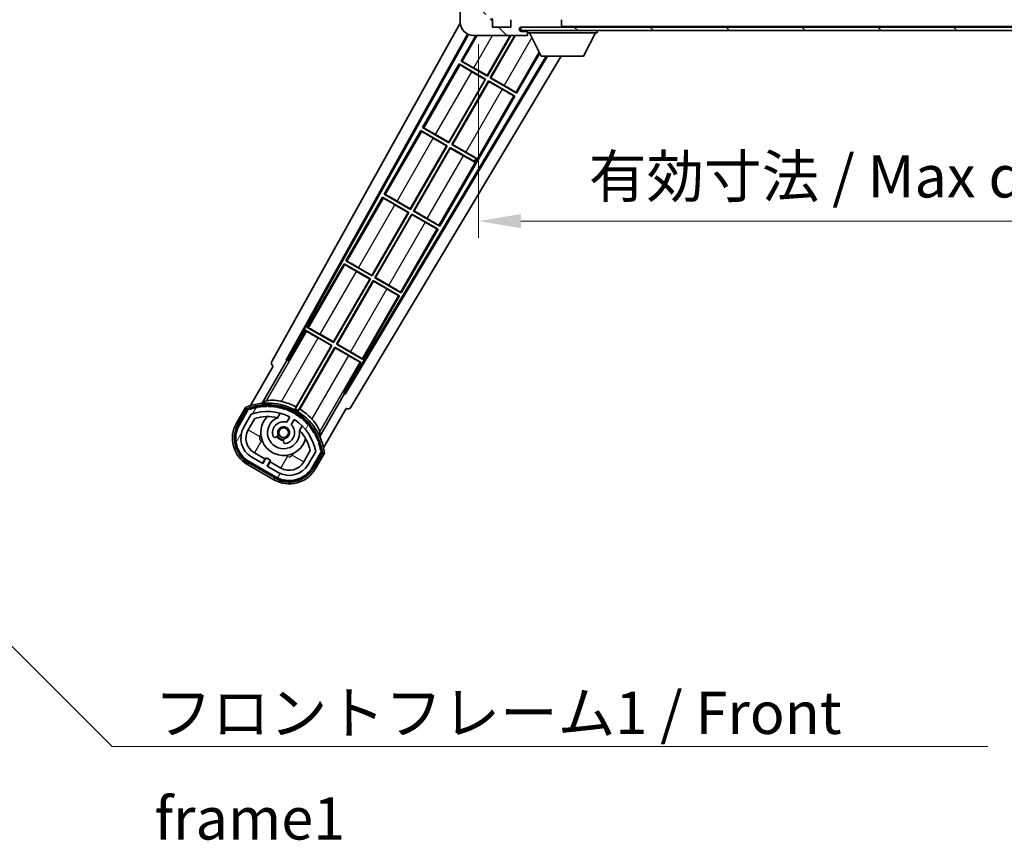
# Model space of a CAD drawing. Units: millimetres. Extents: x 9 to 9854, y 6 to 1692.
# Drawn here: x 3370 to 3662, y 841 to 1084 of the extents above; entities that cross this region are included whole.
import ezdxf

# ---------------------------------------------------------------- set-up
doc = ezdxf.new("R2010")
doc.units = ezdxf.units.MM
for name, color, linetype, lineweight in [('Dimension (ISO)', 7, 'Continuous', 18), ('Dimension (ISO) @ 1', 7, 'Continuous', 18), ('Hatch (ISO)', 1, 'Continuous', 18), ('Symbol (ISO)', 7, 'Continuous', 18), ('Symbol (ISO) @ 1', 7, 'Continuous', 18), ('Visible (ISO)', 7, 'Continuous', 35), ('Visible Narrow (ISO)', 7, 'Continuous', 25)]:
    doc.layers.add(name, color=color, linetype=linetype, lineweight=lineweight)
doc.styles.add('Note Text (TK)', font='MS PGothic.ttf')
doc.dimstyles.new('Default - Method 1b (TK)', dxfattribs={"dimscale": 6, "dimtxt": 2.5, "dimasz": 2.5, "dimexe": 1, "dimexo": 1.5, "dimgap": 1, "dimtad": 1, "dimtoh": 1, "dimrnd": 1e-08, "dimdsep": 46, "dimtxsty": 'Note Text (TK)', "dimcen": 0.09, "dimdle": 5, "dimclrd": 100, "dimclre": 100, "dimclrt": 7, "dimadec": 1, "dimazin": 1, "dimtfac": 1, "dimtmove": 0, "dimatfit": 3, "dimfxl": 1, "dimtolj": 1, "dimlwd": -1, "dimlwe": -1, "dimarcsym": 0})
doc.dimstyles.new('Default - Method 1b (TK)$7', dxfattribs={"dimscale": 6, "dimtxt": 2.5, "dimasz": 2.5, "dimexe": 1, "dimexo": 1.5, "dimgap": 1, "dimtad": 1, "dimtoh": 1, "dimrnd": 1e-08, "dimdsep": 46, "dimtxsty": 'Note Text (TK)', "dimcen": 0.09, "dimdle": 5, "dimclrd": 100, "dimclre": 100, "dimclrt": 7, "dimadec": 1, "dimazin": 1, "dimtfac": 1, "dimtmove": 0, "dimatfit": 3, "dimfxl": 1, "dimtolj": 1, "dimlwd": -1, "dimlwe": -1, "dimarcsym": 0})
pattern_1 = [(135.0002, (2292.791, -34.183), (-11.22528, -11.22536), [])]

# ---------------------------------------------------------------- blocks, each defined once
blk = doc.blocks.new('*D128')
at = {"layer": 'Defpoints', "color": 0}
for p in [(3506.09, 1084.04), (3761.09, 1084.14), (3761.09, 1024.14)]:
    blk.add_point(p, dxfattribs=at)
at = {"layer": 'Dimension (ISO)', "color": 100}
for p, q in [((3506.09, 1076.54), (3506.09, 1019.14)), ((3761.09, 1076.64), (3761.09, 1019.14)), ((3518.59, 1024.14), (3748.59, 1024.14))]:
    blk.add_line(p, q, dxfattribs=at)
for points in [[(3518.59, 1026.22), (3518.59, 1022.05), (3506.09, 1024.14)], [(3748.59, 1026.22), (3748.59, 1022.05), (3761.09, 1024.14)]]:
    blk.add_solid(points, dxfattribs=at)
at = {"layer": 'Dimension (ISO)', "color": 7, "insert": (3538.71, 1037.38), "char_height": 12.5, "attachment_point": 4, "style": 'Note Text (TK)'}
blk.add_mtext('\\A1;\\fＭＳ Ｐゴシック|b0|i0;\\H12.5000;有効寸法 / Max dim. 255', dxfattribs=at)

msp = doc.modelspace()

# ---------------------------------------------------------------- hatches: boundary and pattern name
at = {"layer": 'Hatch (ISO)'}
h = msp.add_hatch(dxfattribs=at)
h.set_pattern_fill('ANSI31', color=256, scale=127, angle=90.00021, style=0)
h.set_pattern_definition(pattern_1)
edge = h.paths.add_edge_path()
edge.add_line((3763.0924, 1086.2879), (3768.0924, 1086.2879))
edge.add_ellipse((3768.0924, 1085.7879), major_axis=(0, 0.5), ratio=1, start_angle=270, end_angle=360, ccw=False)
edge.add_line((3768.5924, 1085.7879), (3768.5924, 1082.0379))
edge.add_ellipse((3768.0924, 1082.0379), major_axis=(0.5, 0), ratio=1, start_angle=270, end_angle=360, ccw=False)
edge.add_line((3768.0924, 1081.5379), (3767.5924, 1081.5379))
edge.add_line((3767.5924, 1081.5379), (3760.9924, 1081.5379))
edge.add_line((3760.9924, 1081.5379), (3754.4924, 1081.5379))
edge.add_line((3754.4924, 1081.5379), (3748.5924, 1081.5379))
edge.add_line((3748.5924, 1081.5379), (3530.2924, 1081.5379))
edge.add_line((3530.2924, 1081.5379), (3518.7174, 1081.5379))
edge.add_line((3518.7174, 1081.5379), (3518.5924, 1081.5379))
edge.add_line((3518.5924, 1081.5379), (3518.5924, 1081.5252))
edge.add_line((3518.5924, 1081.5252), (3518.5924, 1080.5379))
edge.add_line((3518.5924, 1080.5379), (3768.0924, 1080.5379))
edge.add_ellipse((3768.0924, 1082.0379), major_axis=(0, -1.5), ratio=1, start_angle=0, end_angle=90)
edge.add_line((3769.5924, 1082.0379), (3769.5924, 1085.7879))
edge.add_ellipse((3768.0924, 1085.7879), major_axis=(1.5, 0), ratio=1, start_angle=0, end_angle=90)
edge.add_line((3768.0924, 1087.2879), (3763.0924, 1087.2879))
edge.add_line((3763.0924, 1087.2879), (3763.0924, 1086.2879))
h = msp.add_hatch(dxfattribs=at)
h.set_pattern_fill('ANSI31', color=256, scale=127, angle=90.00021, style=0)
h.set_pattern_definition(pattern_1)
edge = h.paths.add_edge_path()
edge.add_ellipse((3507.8924, 1086.7379), major_axis=(0.3, 0), ratio=1, start_angle=0, end_angle=90)
edge.add_line((3507.8924, 1087.0379), (3506.4924, 1087.0379))
edge.add_ellipse((3506.4924, 1086.7379), major_axis=(0, 0.3), ratio=1, start_angle=0, end_angle=90)
edge.add_line((3506.1924, 1086.7379), (3506.1924, 1084.0379))
edge.add_line((3506.1924, 1084.0379), (3506.0924, 1084.0379))
edge.add_line((3506.0924, 1084.0379), (3504.0924, 1084.0379))
edge.add_line((3504.0924, 1084.0379), (3503.9924, 1084.0379))
edge.add_line((3503.9924, 1084.0379), (3503.9924, 1086.7379))
edge.add_ellipse((3503.6924, 1086.7379), major_axis=(0.3, 0), ratio=1, start_angle=0, end_angle=90)
edge.add_line((3503.6924, 1087.0379), (3501.5924, 1087.0379))
edge.add_ellipse((3501.5924, 1086.0379), major_axis=(0, 1), ratio=1, start_angle=0, end_angle=90)
edge.add_line((3500.5924, 1086.0379), (3500.5924, 1083.0379))
edge.add_ellipse((3504.5924, 1083.0379), major_axis=(-4, 0), ratio=1, start_angle=0, end_angle=90)
edge.add_line((3504.5924, 1079.0379), (3520.2924, 1079.0379))
edge.add_ellipse((3520.2924, 1079.3379), major_axis=(0, -0.3), ratio=1, start_angle=0, end_angle=90)
edge.add_line((3520.5924, 1079.3379), (3520.5924, 1079.7879))
edge.add_ellipse((3520.0924, 1079.7879), major_axis=(0.5, 0), ratio=1, start_angle=0, end_angle=90)
edge.add_line((3520.0924, 1080.2879), (3518.7174, 1080.2879))
edge.add_ellipse((3518.7174, 1080.9129), major_axis=(0, -0.625), ratio=1, start_angle=191.536959, end_angle=360, ccw=False)
edge.add_ellipse((3518.7174, 1080.9129), major_axis=(-0.125, 0.6124), ratio=1, start_angle=348.463041, end_angle=360, ccw=False)
edge.add_line((3518.7174, 1081.5379), (3530.2924, 1081.5379))
edge.add_ellipse((3530.2924, 1081.8379), major_axis=(0, -0.3), ratio=1, start_angle=0, end_angle=90)
edge.add_line((3530.5924, 1081.8379), (3530.5924, 1083.7379))
edge.add_ellipse((3530.2924, 1083.7379), major_axis=(0.3, 0), ratio=1, start_angle=0, end_angle=90)
edge.add_line((3530.2924, 1084.0379), (3521.5924, 1084.0379))
edge.add_line((3521.5924, 1084.0379), (3521.5924, 1083.8379))
edge.add_line((3521.5924, 1083.8379), (3519.5924, 1083.8379))
edge.add_line((3519.5924, 1083.8379), (3519.5924, 1084.0379))
edge.add_line((3519.5924, 1084.0379), (3515.8924, 1084.0379))
edge.add_ellipse((3515.8924, 1083.7379), major_axis=(0, 0.3), ratio=1, start_angle=0, end_angle=90)
edge.add_line((3515.5924, 1083.7379), (3515.5924, 1081.5379))
edge.add_line((3515.5924, 1081.5379), (3510.1924, 1081.5379))
edge.add_line((3510.1924, 1081.5379), (3510.1924, 1083.7379))
edge.add_ellipse((3509.8924, 1083.7379), major_axis=(0.3, 0), ratio=1, start_angle=0, end_angle=90)
edge.add_line((3509.8924, 1084.0379), (3508.1924, 1084.0379))
edge.add_line((3508.1924, 1084.0379), (3508.1924, 1086.7379))
h = msp.add_hatch(dxfattribs=at)
h.set_pattern_fill('ANSI31', color=256, scale=127, angle=14.999978, style=0)
h.set_pattern_definition([(60, (2292.791, -34.183), (-13.74815, 7.9375), [])])
edge = h.paths.add_edge_path()
edge.add_ellipse((3438.1033, 968.3334), major_axis=(0.2167, 0.0771), ratio=1, start_angle=0, end_angle=138.033033)
edge.add_line((3437.8906, 968.421), (3435.2671, 963.877))
edge.add_ellipse((3442.1953, 959.877), major_axis=(-6.9282, 4), ratio=1, start_angle=0, end_angle=90)
edge.add_line((3438.1953, 952.9488), (3445.9895, 948.4488))
edge.add_ellipse((3449.9895, 955.377), major_axis=(-4, -6.9282), ratio=1, start_angle=0, end_angle=90)
edge.add_line((3456.9177, 951.377), (3459.5412, 955.921))
edge.add_ellipse((3459.359, 956.0614), major_axis=(0.1822, -0.1404), ratio=1, start_angle=0, end_angle=138.033033)
edge.add_ellipse((3443.5824, 953.2796), major_axis=(15.7351, 3.0081), ratio=1, start_angle=0, end_angle=8.354789)
edge.add_ellipse((3458.6363, 958.7587), major_axis=(0.0771, -0.2167), ratio=1, start_angle=0, end_angle=180.822606)
edge.add_ellipse((3443.5824, 953.2796), major_axis=(14.9737, 5.6947), ratio=1, start_angle=0, end_angle=8.354789)
edge.add_ellipse((3457.4562, 961.2896), major_axis=(0.1136, -0.2), ratio=1, start_angle=0, end_angle=180.822606)
edge.add_ellipse((3443.5824, 953.2796), major_axis=(13.7573, 8.2084), ratio=1, start_angle=0, end_angle=8.354789)
edge.add_ellipse((3455.8545, 963.577), major_axis=(0.1466, -0.1772), ratio=1, start_angle=0, end_angle=180.822606)
edge.add_ellipse((3443.5824, 953.2796), major_axis=(12.1229, 10.4726), ratio=1, start_angle=0, end_angle=8.354789)
edge.add_ellipse((3453.8799, 965.5516), major_axis=(0.1751, -0.1491), ratio=1, start_angle=0, end_angle=180.822606)
edge.add_ellipse((3443.5824, 953.2796), major_axis=(10.1202, 12.4186), ratio=1, start_angle=0, end_angle=8.354789)
edge.add_ellipse((3451.5924, 967.1533), major_axis=(0.1984, -0.1164), ratio=1, start_angle=0, end_angle=180.822606)
edge.add_ellipse((3443.5824, 953.2796), major_axis=(7.81, 13.9873), ratio=1, start_angle=0, end_angle=8.354789)
edge.add_ellipse((3449.0616, 968.3334), major_axis=(0.2156, -0.0802), ratio=1, start_angle=0, end_angle=180.822606)
edge.add_ellipse((3443.5824, 953.2796), major_axis=(5.2625, 15.131), ratio=1, start_angle=0, end_angle=8.354789)
edge.add_ellipse((3446.3643, 969.0562), major_axis=(0.2262, -0.0416), ratio=1, start_angle=0, end_angle=180.822606)
edge.add_ellipse((3443.5824, 953.2796), major_axis=(2.5551, 15.8149), ratio=1, start_angle=0, end_angle=8.354789)
edge.add_ellipse((3443.5824, 969.2996), major_axis=(0.23, -0.0017), ratio=1, start_angle=0, end_angle=180.822606)
edge.add_ellipse((3443.5824, 953.2796), major_axis=(-0.23, 16.0183), ratio=1, start_angle=0, end_angle=8.354789)
edge.add_ellipse((3440.8006, 969.0562), major_axis=(0.2268, 0.0383), ratio=1, start_angle=0, end_angle=180.822606)
edge.add_ellipse((3443.5824, 953.2796), major_axis=(-3.0081, 15.7351), ratio=1, start_angle=0, end_angle=8.354789)
edge = h.paths.add_edge_path(flags=0)
edge.add_line((3457.8477, 955.9877), (3455.6187, 952.127))
edge.add_ellipse((3449.9895, 955.377), major_axis=(5.6292, -3.25), ratio=1, start_angle=270, end_angle=360, ccw=False)
edge.add_line((3446.7395, 949.7479), (3443.4919, 951.6229))
edge.add_line((3443.4919, 951.6229), (3444.4919, 953.3549))
edge.add_line((3444.4919, 953.3549), (3443.1929, 954.1049))
edge.add_line((3443.1929, 954.1049), (3442.1929, 952.3729))
edge.add_line((3442.1929, 952.3729), (3438.9453, 954.2479))
edge.add_ellipse((3442.1953, 959.877), major_axis=(-3.25, -5.6292), ratio=1, start_angle=270, end_angle=360, ccw=False)
edge.add_line((3436.5661, 963.127), (3438.7951, 966.9877))
edge.add_ellipse((3443.5824, 953.2796), major_axis=(-4.7873, 13.7081), ratio=1, start_angle=314.767469, end_angle=360, ccw=False)
edge.add_ellipse((3449.8339, 966.1074), major_axis=(0.1095, 0.2247), ratio=1, start_angle=265.981585, end_angle=360, ccw=False)
edge.add_line((3450.0504, 965.9824), (3449.274, 964.6377))
edge.add_ellipse((3448.3424, 961.5241), major_axis=(0.9316, 3.1136), ratio=1, start_angle=0, end_angle=126.181955)
edge.add_ellipse((3445.7506, 960.6051), major_axis=(-0.4712, -0.1671), ratio=1, start_angle=0, end_angle=100.475682)
edge.add_line((3446.0006, 960.172), (3446.4426, 960.4273))
edge.add_ellipse((3446.1926, 960.8603), major_axis=(0.25, -0.433), ratio=1, start_angle=0, end_angle=77.160412)
edge.add_ellipse((3448.3424, 961.5241), major_axis=(-1.6721, -0.5163), ratio=1, start_angle=85.679177, end_angle=360, ccw=False)
edge.add_ellipse((3448.8424, 959.3304), major_axis=(-0.1111, 0.4875), ratio=1, start_angle=0, end_angle=77.160412)
edge.add_line((3448.3424, 959.3304), (3448.3424, 958.82))
edge.add_ellipse((3448.8424, 958.82), major_axis=(-0.5, 0), ratio=1, start_angle=0, end_angle=100.475682)
edge.add_ellipse((3448.3424, 961.5241), major_axis=(0.5909, -3.1958), ratio=1, start_angle=0, end_angle=126.181955)
edge.add_line((3450.5731, 963.8877), (3451.3494, 965.2324))
edge.add_ellipse((3451.5659, 965.1074), major_axis=(-0.2165, 0.125), ratio=1, start_angle=265.981585, end_angle=360, ccw=False)
edge.add_ellipse((3443.5824, 953.2796), major_axis=(8.1233, 12.035), ratio=1, start_angle=314.767469, end_angle=360, ccw=False)

# ---------------------------------------------------------------- linework, layer by layer
at = {"layer": 'Visible (ISO)'}
for p, q in [((3500.5924, 1086.0379), (3500.5924, 1083.0379)), ((3444.8775, 982.5543), (3500.6021, 1082.7594)), ((3510.1924, 1081.5379), (3510.1924, 1083.7379)), ((3515.5924, 1081.5379), (3510.1924, 1081.5379)), ((3515.5924, 1083.7379), (3515.5924, 1081.5379)), ((3768.0924, 1081.5379), (3518.5924, 1081.5379)), ((3518.5924, 1081.5379), (3518.5924, 1080.5379)), ((3518.7174, 1081.5379), (3530.2924, 1081.5379)), ((3530.5924, 1081.8379), (3530.5924, 1083.7379)), ((3530.5924, 1081.6379), (3530.5924, 1081.8379)), ((3449.1338, 983.0065), (3502.779, 1079.4725)), ((3449.5479, 983.1211), (3503.0579, 1079.3439)), ((3505.2194, 1079.0379), (3500.8652, 1071.4962)), ((3504.5924, 1079.0379), (3520.2924, 1079.0379)), ((3508.6115, 1067.175), (3515.4605, 1079.0379)), ((3515.6117, 1079.0379), (3508.6594, 1066.9962)), ((3509.5254, 1066.4962), (3516.7664, 1079.0379)), ((3516.9175, 1079.0379), (3509.7043, 1066.5441)), ((3518.5924, 1080.5379), (3768.0924, 1080.5379)), ((3520.0924, 1080.2879), (3518.7174, 1080.2879)), ((3520.5924, 1080.2879), (3520.0924, 1080.2879)), ((3520.3424, 1079.0379), (3520.2924, 1079.0379)), ((3520.5753, 1079.2379), (3520.5874, 1079.2379)), ((3520.5924, 1080.5379), (3520.5924, 1079.8379)), ((3520.5924, 1079.7879), (3520.5924, 1079.8379)), ((3520.5924, 1079.8379), (3541.1924, 1079.8379)), ((3520.5924, 1079.3379), (3520.5924, 1079.7879)), ((3520.5924, 1079.3379), (3520.5924, 1079.2879)), ((3524.6424, 1072.9379), (3521.0924, 1079.8379)), ((3537.1424, 1072.9379), (3540.6924, 1079.8379)), ((3541.1924, 1080.5379), (3541.1924, 1079.8379)), ((3526.0858, 1072.9379), (3466.4432, 973.3665)), ((3526.4427, 1072.9379), (3466.551, 972.9507)), ((3530.5226, 1072.9379), (3468.2875, 969.0385)), ((3517.3197, 1061.9962), (3524.1686, 1073.8589)), ((3524.6424, 1072.9379), (3537.1424, 1072.9379)), ((3500.3652, 1070.6302), (3489.4902, 1051.7941)), ((3500.3652, 1070.6302), (3508.1594, 1066.1302)), ((3500.6232, 1070.4037), (3500.3652, 1070.6302)), ((3500.8652, 1071.4962), (3501.1904, 1071.386)), ((3508.6594, 1066.9962), (3500.8652, 1071.4962)), ((3507.9806, 1066.0823), (3504.0422, 1068.3561)), ((3504.6732, 1069.4488), (3508.6115, 1067.175)), ((3508.6115, 1067.175), (3508.6594, 1066.9962)), ((3497.2365, 1047.473), (3507.9806, 1066.0823)), ((3508.1594, 1066.1302), (3497.2844, 1047.2941)), ((3498.1504, 1046.7941), (3509.0254, 1065.6302)), ((3509.0734, 1065.4514), (3498.3293, 1046.8421)), ((3507.9806, 1066.0823), (3508.1594, 1066.1302)), ((3509.0254, 1065.6302), (3516.8197, 1061.1302)), ((3509.0734, 1065.4514), (3509.0254, 1065.6302)), ((3513.0117, 1063.1776), (3509.0734, 1065.4514)), ((3509.7043, 1066.5441), (3509.5254, 1066.4962)), ((3517.3197, 1061.9962), (3509.5254, 1066.4962)), ((3509.7043, 1066.5441), (3513.6426, 1064.2703)), ((3494.5697, 1022.5921), (3516.8197, 1061.1302)), ((3516.8197, 1061.1302), (3516.4945, 1061.2404)), ((3517.0617, 1062.2227), (3517.3197, 1061.9962)), ((3488.9902, 1050.9281), (3478.1152, 1032.0921)), ((3488.9902, 1050.9281), (3496.7844, 1046.4281)), ((3489.2482, 1050.7016), (3488.9902, 1050.9281)), ((3489.4902, 1051.7941), (3489.8154, 1051.684)), ((3497.2844, 1047.2941), (3489.4902, 1051.7941)), ((3493.2982, 1049.7468), (3497.2365, 1047.473)), ((3485.8615, 1027.7709), (3496.6056, 1046.3802)), ((3496.7844, 1046.4281), (3485.9094, 1027.5921)), ((3496.6056, 1046.3802), (3492.6672, 1048.654)), ((3496.6056, 1046.3802), (3496.7844, 1046.4281)), ((3497.2365, 1047.473), (3497.2844, 1047.2941)), ((3498.3293, 1046.8421), (3498.1504, 1046.7941)), ((3505.3764, 1042.6222), (3498.1504, 1046.7941)), ((3498.3293, 1046.8421), (3502.2676, 1044.5683)), ((3486.7754, 1027.0921), (3497.6504, 1045.9281)), ((3497.6984, 1045.7493), (3486.9543, 1027.14)), ((3497.6504, 1045.9281), (3504.8764, 1041.7562)), ((3497.6984, 1045.7493), (3497.6504, 1045.9281)), ((3501.6367, 1043.4755), (3497.6984, 1045.7493)), ((3504.8319, 1041.6791), (3504.8764, 1041.7562)), ((3504.8764, 1041.7562), (3505.3764, 1042.6222)), ((3505.4209, 1042.6993), (3505.3764, 1042.6222)), ((3478.1152, 1032.0921), (3478.4404, 1031.9819)), ((3485.9094, 1027.5921), (3478.1152, 1032.0921)), ((3477.6152, 1031.226), (3466.7402, 1012.39)), ((3477.6152, 1031.226), (3485.4094, 1026.726)), ((3477.8732, 1030.9995), (3477.6152, 1031.226)), ((3485.2306, 1026.6781), (3481.2922, 1028.9519)), ((3481.9232, 1030.0447), (3485.8615, 1027.7709)), ((3474.4865, 1008.0688), (3485.2306, 1026.6781)), ((3485.4094, 1026.726), (3474.5344, 1007.89)), ((3475.4004, 1007.39), (3486.2754, 1026.226)), ((3486.3234, 1026.0472), (3475.5793, 1007.4379)), ((3485.2306, 1026.6781), (3485.4094, 1026.726)), ((3485.8615, 1027.7709), (3485.9094, 1027.5921)), ((3486.2754, 1026.226), (3494.0697, 1021.726)), ((3486.3234, 1026.0472), (3486.2754, 1026.226)), ((3490.2617, 1023.7734), (3486.3234, 1026.0472)), ((3486.9543, 1027.14), (3486.7754, 1027.0921)), ((3494.5697, 1022.5921), (3486.7754, 1027.0921)), ((3486.9543, 1027.14), (3490.8926, 1024.8662)), ((3483.1947, 1002.89), (3494.0697, 1021.726)), ((3494.0697, 1021.726), (3493.7445, 1021.8362)), ((3494.3117, 1022.8186), (3494.5697, 1022.5921)), ((3466.2402, 1011.524), (3455.3652, 992.6879)), ((3466.2402, 1011.524), (3474.0344, 1007.024)), ((3466.4982, 1011.2974), (3466.2402, 1011.524)), ((3466.7402, 1012.39), (3467.0654, 1012.2798)), ((3474.5344, 1007.89), (3466.7402, 1012.39)), ((3473.8556, 1006.976), (3469.9172, 1009.2498)), ((3470.5482, 1010.3426), (3474.4865, 1008.0688)), ((3463.1115, 988.3667), (3473.8556, 1006.976)), ((3474.0344, 1007.024), (3463.1594, 988.1879)), ((3464.0254, 987.6879), (3474.9004, 1006.524)), ((3474.9484, 1006.3451), (3464.2043, 987.7358)), ((3473.8556, 1006.976), (3474.0344, 1007.024)), ((3474.4865, 1008.0688), (3474.5344, 1007.89)), ((3474.9004, 1006.524), (3482.6947, 1002.024)), ((3474.9484, 1006.3451), (3474.9004, 1006.524)), ((3478.8867, 1004.0713), (3474.9484, 1006.3451)), ((3475.5793, 1007.4379), (3475.4004, 1007.39)), ((3483.1947, 1002.89), (3475.4004, 1007.39)), ((3475.5793, 1007.4379), (3479.5176, 1005.1641)), ((3482.9367, 1003.1165), (3483.1947, 1002.89)), ((3471.8197, 983.1879), (3482.6947, 1002.024)), ((3482.6947, 1002.024), (3482.3695, 1002.1341)), ((3454.8652, 991.8219), (3449.7683, 982.9938)), ((3454.8652, 991.8219), (3462.6594, 987.3219)), ((3455.1232, 991.5953), (3454.8652, 991.8219)), ((3455.3652, 992.6879), (3455.6904, 992.5777)), ((3463.1594, 988.1879), (3455.3652, 992.6879)), ((3462.4806, 987.274), (3458.5422, 989.5478)), ((3459.1732, 990.6405), (3463.1115, 988.3667)), ((3463.1115, 988.3667), (3463.1594, 988.1879)), ((3462.6594, 987.3219), (3451.8089, 968.5283)), ((3452.0217, 969.1586), (3462.4806, 987.274)), ((3452.6749, 968.0283), (3463.5254, 986.8219)), ((3463.5734, 986.643), (3453.1145, 968.5277)), ((3462.4806, 987.274), (3462.6594, 987.3219)), ((3463.5254, 986.8219), (3471.3197, 982.3219)), ((3463.5734, 986.643), (3463.5254, 986.8219)), ((3467.5117, 984.3693), (3463.5734, 986.643)), ((3464.2043, 987.7358), (3464.0254, 987.6879)), ((3471.8197, 983.1879), (3464.0254, 987.6879)), ((3464.2043, 987.7358), (3468.1426, 985.462)), ((3442.0455, 970.23), (3449.35, 982.8817)), ((3449.1338, 983.0065), (3449.5479, 983.1211)), ((3449.35, 982.8817), (3449.1338, 983.0065)), ((3449.7683, 982.9938), (3449.35, 982.8817)), ((3449.7683, 982.9938), (3449.5479, 983.1211)), ((3466.2228, 973.4938), (3471.3197, 982.3219)), ((3471.3197, 982.3219), (3470.9945, 982.4321)), ((3471.5617, 983.4144), (3471.8197, 983.1879)), ((3445.2671, 981.1975), (3438.5327, 969.5332)), ((3445.2671, 981.1975), (3445.2501, 981.2074)), ((3466.3349, 973.0755), (3459.0304, 960.4238)), ((3466.3349, 973.0755), (3466.2228, 973.4938)), ((3466.4432, 973.3665), (3466.2228, 973.4938)), ((3466.551, 972.9507), (3466.3349, 973.0755)), ((3466.551, 972.9507), (3466.4432, 973.3665)), ((3437.0735, 969.0058), (3434.4011, 964.377)), ((3435.0939, 963.977), (3437.7118, 968.5113)), ((3437.8906, 968.421), (3435.2671, 963.877)), ((3460.1833, 957.0332), (3466.9177, 968.6975)), ((3466.9348, 968.6877), (3466.9177, 968.6975)), ((3436.5661, 963.127), (3438.7951, 966.9877)), ((3437.8652, 962.377), (3439.8069, 965.7401)), ((3446.569, 965.9524), (3447.3485, 967.3027)), ((3450.0504, 965.9824), (3449.274, 964.6377)), ((3450.5731, 963.8877), (3451.3494, 965.2324)), ((3453.8437, 963.5527), (3453.0642, 962.2024)), ((3446.0006, 960.172), (3446.4426, 960.4273)), ((3448.3424, 959.3304), (3448.3424, 958.82)), ((3456.2614, 956.2401), (3454.3197, 952.877)), ((3442.1929, 952.3729), (3438.9453, 954.2479)), ((3442.813, 953.7469), (3439.6953, 955.5469)), ((3442.063, 952.4479), (3442.813, 953.7469)), ((3443.1929, 954.1049), (3442.1929, 952.3729)), ((3442.813, 953.7469), (3442.9429, 953.6719)), ((3444.4919, 953.3549), (3443.1929, 954.1049)), ((3443.4919, 951.6229), (3444.4919, 953.3549)), ((3457.8477, 955.9877), (3455.6187, 952.127)), ((3456.9177, 951.377), (3459.5412, 955.921)), ((3459.7088, 955.8113), (3457.0909, 951.277)), ((3457.7838, 950.877), (3460.4562, 955.5058)), ((3437.6953, 952.0828), (3445.4895, 947.5828)), ((3445.8895, 948.2756), (3438.0953, 952.7756)), ((3438.1953, 952.9488), (3445.9895, 948.4488)), ((3446.7395, 949.7479), (3443.4919, 951.6229)), ((3444.3718, 952.8469), (3443.6218, 951.5479)), ((3444.2419, 952.9219), (3444.3718, 952.8469)), ((3447.4895, 951.0469), (3444.3718, 952.8469))]:
    msp.add_line(p, q, dxfattribs=at)
msp.add_circle((3448.3424, 961.5241), 1.42, dxfattribs=at)
for centre, radius, start, end in [((3504.5924, 1083.0379), 4, 180, 270), ((3509.8924, 1083.7379), 0.3, 0, 90), ((3518.7174, 1080.9129), 0.625, 90, 270), ((3530.2924, 1081.8379), 0.3, 270, 0), ((3530.4924, 1081.6379), 0.1, 270, 0), ((3520.0924, 1079.7879), 0.5, 0, 90), ((3520.2924, 1079.3379), 0.3, 270, 0), ((3520.3424, 1079.2879), 0.25, 270, 348.463041), ((3443.5824, 953.2796), 17.9824, 62.010639, 76.73688), ((3443.5824, 953.2796), 17.02, 7.515889, 112.484111), ((3438.1033, 968.3334), 0.43, 47.03913, 155.572296), ((3438.1033, 968.3334), 0.23, 19.588697, 157.62173), ((3443.5824, 953.2796), 16.02, 100.822606, 109.177394), ((3443.5824, 953.2796), 16.22, 101.353039, 108.646961), ((3443.5824, 953.2796), 14.52, 64.018415, 109.250946), ((3440.8006, 969.0562), 0.43, 37.03913, 162.96087), ((3440.8006, 969.0562), 0.23, 9.588697, 190.411303), ((3443.5824, 953.2796), 16.02, 90.822606, 99.177394), ((3443.5824, 953.2796), 16.22, 91.353039, 98.646961), ((3443.5824, 969.2996), 0.43, 27.03913, 152.96087), ((3443.5824, 969.2996), 0.23, 359.588697, 180.411303), ((3443.5824, 953.2796), 16.02, 80.822606, 89.177394), ((3443.5824, 953.2796), 16.22, 81.353039, 88.646961), ((3446.3643, 969.0562), 0.43, 17.03913, 142.96087), ((3446.3643, 969.0562), 0.23, 349.588697, 170.411303), ((3443.5824, 953.2796), 16.02, 70.822606, 79.177394), ((3443.5824, 953.2796), 16.22, 71.353039, 78.646961), ((3449.0616, 968.3334), 0.43, 7.03913, 132.96087), ((3449.0616, 968.3334), 0.23, 339.588697, 160.411303), ((3443.5824, 953.2796), 16.02, 60.822606, 69.177394), ((3443.5824, 953.2796), 16.22, 61.353039, 68.646961), ((3443.5824, 953.2796), 17.3262, 58.346328, 61.653672), ((3443.5824, 953.2796), 17.9824, 43.26312, 57.989361), ((3443.5824, 953.2796), 13.02, 76.73936, 106.856784), ((3448.3424, 961.5241), 6.75, 134.970424, 345.029576), ((3448.3424, 961.5241), 4.75, 111.477916, 8.522084), ((3448.3424, 961.5241), 3.25, 73.342364, 199.524318), ((3443.5824, 953.2796), 13.02, 76.584325, 76.73936), ((3449.8339, 966.1074), 0.25, 330, 64.018415), ((3451.5659, 965.1074), 0.25, 55.981585, 150), ((3451.5924, 967.1533), 0.43, 357.03913, 122.96087), ((3451.5924, 967.1533), 0.23, 329.588697, 150.411303), ((3443.5824, 953.2796), 14.52, 10.749054, 55.981585), ((3443.5824, 953.2796), 16.02, 50.822606, 59.177394), ((3443.5824, 953.2796), 16.22, 51.353039, 58.646961), ((3453.8799, 965.5516), 0.23, 319.588697, 140.411303), ((3453.8799, 965.5516), 0.43, 347.03913, 112.96087), ((3443.5824, 953.2796), 16.02, 40.822606, 49.177394), ((3443.5824, 953.2796), 16.22, 41.353039, 48.646961), ((3442.1953, 959.877), 9, 150, 240), ((3442.1953, 959.877), 8.2, 150, 240), ((3442.1953, 959.877), 8, 150, 240), ((3442.1953, 959.877), 6.5, 150, 240), ((3442.1953, 959.877), 5, 150, 240), ((3448.3424, 961.5241), 1.75, 282.839588, 197.160412), ((3448.3424, 961.5241), 3.25, 280.475682, 46.657636), ((3443.5824, 953.2796), 13.02, 43.26064, 43.415675), ((3443.5824, 953.2796), 13.02, 13.143216, 43.26064), ((3455.8545, 963.577), 0.23, 309.588697, 130.411303), ((3455.8545, 963.577), 0.43, 337.03913, 102.96087), ((3443.5824, 953.2796), 16.02, 30.822606, 39.177394), ((3443.5824, 953.2796), 16.22, 31.353039, 38.646961), ((3445.7506, 960.6051), 0.5, 199.524318, 300), ((3448.3424, 961.5241), 2.25, 210, 270), ((3446.1926, 960.8603), 0.5, 300, 17.160412), ((3448.3424, 961.5241), 2, 208.876264, 271.123736), ((3448.8424, 959.3304), 0.5, 102.839588, 180), ((3457.4562, 961.2896), 0.23, 299.588697, 120.411303), ((3457.4562, 961.2896), 0.43, 327.03913, 92.96087), ((3443.5824, 953.2796), 16.02, 20.822606, 29.177394), ((3443.5824, 953.2796), 16.22, 21.353039, 28.646961), ((3458.6363, 958.7587), 0.23, 289.588697, 110.411303), ((3458.6363, 958.7587), 0.43, 317.03913, 82.96087), ((3448.8424, 958.82), 0.5, 180, 280.475682), ((3443.5824, 953.2796), 16.02, 10.822606, 19.177394), ((3443.5824, 953.2796), 16.22, 11.353039, 18.646961), ((3459.359, 956.0614), 0.23, 322.37827, 100.411303), ((3459.359, 956.0614), 0.43, 324.427704, 72.96087), ((3449.9895, 955.377), 9, 240, 330), ((3449.9895, 955.377), 8.2, 240, 330), ((3449.9895, 955.377), 8, 240, 330), ((3449.9895, 955.377), 6.5, 240, 330), ((3449.9895, 955.377), 5, 240, 330)]:
    msp.add_arc(centre, radius, start, end, dxfattribs=at)
for centre, major_axis, ratio, start_param, end_param in [((3504.0772, 1068.4165), (3.4641, -2), 0.01745506, 3.22885905, 4.71238898), ((3504.6383, 1069.3884), (-3.4641, 2), 0.01745506, 4.71238898, 6.19591878), ((3513.6077, 1064.2099), (-3.4641, 2), 0.01745506, 3.22885905, 4.71238898), ((3513.0466, 1063.238), (3.4641, -2), 0.01745506, 4.71238898, 6.19591878), ((3492.7022, 1048.7145), (3.4641, -2), 0.01745506, 3.22885905, 4.71238898), ((3493.2633, 1049.6863), (-3.4641, 2), 0.01745506, 4.71238898, 6.19591878), ((3501.6716, 1043.5359), (3.4641, -2), 0.01745506, 4.71238898, 5.87120879), ((3502.2327, 1044.5078), (-3.4641, 2), 0.01745506, 3.55356911, 4.71238898), ((3481.8883, 1029.9842), (-3.4641, 2), 0.01745506, 4.71238898, 6.19591878), ((3481.3272, 1029.0124), (3.4641, -2), 0.01745506, 3.22885905, 4.71238898), ((3490.2966, 1023.8339), (3.4641, -2), 0.01745506, 4.71238898, 6.19591878), ((3490.8577, 1024.8057), (-3.4641, 2), 0.01745506, 3.22885905, 4.71238898), ((3470.5133, 1010.2821), (-3.4641, 2), 0.01745506, 4.71238898, 6.19591878), ((3469.9522, 1009.3103), (3.4641, -2), 0.01745506, 3.22885912, 4.71238898), ((3478.9216, 1004.1318), (3.4641, -2), 0.01745506, 4.71238898, 6.19591884), ((3479.4827, 1005.1036), (-3.4641, 2), 0.01745506, 3.22885905, 4.71238898), ((3458.5772, 989.6082), (3.4641, -2), 0.01745506, 3.22885912, 4.71238898), ((3459.1383, 990.5801), (-3.4641, 2), 0.01745506, 4.71238898, 6.19591878), ((3468.1077, 985.4016), (-3.4641, 2), 0.01745506, 3.22885905, 4.71238898), ((3445.7585, 982.073), (-0.971, -0.2686), 0.99255093, 5.50956512, 7.0568055), ((3467.5466, 984.4297), (3.4641, -2), 0.01745506, 4.71238898, 6.19591884), ((3467.4302, 969.5608), (0.2529, -0.9752), 0.99255093, 5.50956512, 7.0568055)]:
    msp.add_ellipse(centre, major_axis=major_axis, ratio=ratio, start_param=start_param, end_param=end_param, dxfattribs=at)
for points, knots in [([(3520.5874, 1079.2379), (3520.5874, 1079.2379), (3520.5894, 1079.246), (3520.5918, 1079.2693), (3520.5924, 1079.278), (3520.5924, 1079.2879)], [0.1703131202, 0.1703131202, 0.1703131202, 0.1703131202, 0.1810677517, 0.1810677517, 0.1858570013, 0.1858570013, 0.1858570013, 0.1858570013]), ([(3447.708, 970.7823), (3447.673, 970.7905), (3447.6381, 970.7986), (3447.0705, 970.9276), (3446.4983, 971.02), (3445.4277, 971.124), (3444.9291, 971.1366), (3444.1334, 971.1148), (3443.7754, 971.0799), (3443.3666, 971.005), (3443.2522, 970.9711), (3443.1968, 970.9383)], [1.827842345, 1.827842345, 1.827842345, 1.827842345, 1.838537513, 1.838537513, 2.002515666, 2.002515666, 2.16649382, 2.16649382, 2.326192712, 2.326192712, 2.433178119, 2.433178119, 2.433178119, 2.433178119]), ([(3437.4209, 968.6075), (3437.4202, 968.6084), (3437.4195, 968.6092), (3437.3937, 968.6389), (3437.3687, 968.6677), (3437.3198, 968.7239), (3437.2959, 968.7513), (3437.2328, 968.8238), (3437.196, 968.8659), (3437.136, 968.9345), (3437.1127, 968.961), (3437.0815, 968.9967), (3437.0735, 969.0058), (3437.0735, 969.0058)], [-0.0809227639, -0.0809227639, -0.0809227639, -0.0809227639, -0.0805886357, -0.0805886357, -0.0691479127, -0.0691479127, -0.0577655589, -0.0577655589, -0.0376220805, -0.0376220805, -0.0185556094, -0.0185556094, 0, 0, 0, 0]), ([(3459.0681, 961.775), (3459.0688, 961.8393), (3459.0411, 961.9554), (3458.9015, 962.3469), (3458.7527, 962.6744), (3458.3737, 963.3743), (3458.1135, 963.7998), (3457.4882, 964.675), (3457.122, 965.1243), (3456.7265, 965.5514), (3456.7021, 965.5776), (3456.6774, 965.6038)], [0.052713484, 0.052713484, 0.052713484, 0.052713484, 0.159698892, 0.159698892, 0.319397783, 0.319397783, 0.483375937, 0.483375937, 0.647354091, 0.647354091, 0.658049259, 0.658049259, 0.658049259, 0.658049259]), ([(3460.4562, 955.5058), (3460.4562, 955.5058), (3460.4443, 955.5082), (3460.3978, 955.5174), (3460.3632, 955.5243), (3460.2738, 955.5419), (3460.2189, 955.5527), (3460.1246, 955.5712), (3460.089, 955.5781), (3460.0158, 955.5924), (3459.9784, 955.5996), (3459.9398, 955.6071), (3459.9387, 955.6073), (3459.9376, 955.6075)], [-0.0807455701, -0.0807455701, -0.0807455701, -0.0807455701, -0.0621538264, -0.0621538264, -0.0430502261, -0.0430502261, -0.0228675214, -0.0228675214, -0.011463002, -0.011463002, 0, 0, 0.0003347789, 0.0003347789, 0.0003347789, 0.0003347789])]:
    msp.add_open_spline(points, degree=3, knots=knots, dxfattribs=at)
for points in [[(3442.0455, 970.23), (3442.6098, 970.5907), (3443.1968, 970.9383)], [(3459.0681, 961.775), (3459.0607, 961.0928), (3459.0304, 960.4238)]]:
    msp.add_open_spline(points, degree=2, dxfattribs=at)
for points, weights in [([(3451.8089, 968.5283), (3451.9134, 968.8378), (3452.0217, 969.1586)], [10.4730504253, 10.3150278494, 10.1560171706]), ([(3453.1145, 968.5277), (3452.8907, 968.2735), (3452.6749, 968.0283)], [10.1560171715, 10.3150278504, 10.4730504263])]:
    msp.add_rational_spline(points, weights, degree=2, dxfattribs=at)
at = {"layer": 'Visible Narrow (ISO)'}
for p, q in [((3530.4924, 1081.6143), (3530.4924, 1081.5379)), ((3530.5924, 1081.8379), (3748.1342, 1081.8379)), ((3505.6082, 1079.0379), (3501.1904, 1071.386)), ((3504.6732, 1069.4488), (3510.2094, 1079.0379)), ((3521.8172, 1078.4292), (3513.6426, 1064.2703)), ((3517.0617, 1062.2227), (3523.9854, 1074.215)), ((3500.6232, 1070.4037), (3489.8154, 1051.684)), ((3493.2982, 1049.7468), (3504.0422, 1068.3561)), ((3494.3117, 1022.8186), (3516.4945, 1061.2404)), ((3513.0117, 1063.1776), (3502.2676, 1044.5683)), ((3489.2482, 1050.7016), (3478.4404, 1031.9819)), ((3481.9232, 1030.0447), (3492.6672, 1048.654)), ((3490.8926, 1024.8662), (3501.6367, 1043.4755)), ((3477.8732, 1030.9995), (3467.0654, 1012.2798)), ((3470.5482, 1010.3426), (3481.2922, 1028.9519)), ((3490.2617, 1023.7734), (3479.5176, 1005.1641)), ((3482.9367, 1003.1165), (3493.7445, 1021.8362)), ((3466.4982, 1011.2974), (3455.6904, 992.5777)), ((3459.1732, 990.6405), (3469.9172, 1009.2498)), ((3478.8867, 1004.0713), (3468.1426, 985.462)), ((3471.5617, 983.4144), (3482.3695, 1002.1341)), ((3455.1232, 991.5953), (3443.1968, 970.9383)), ((3447.708, 970.7823), (3458.5422, 989.5478)), ((3467.5117, 984.3693), (3456.6774, 965.6038)), ((3459.0681, 961.775), (3470.9945, 982.4321)), ((3434.8341, 964.127), (3437.4209, 968.6075)), ((3434.8341, 964.127), (3434.4011, 964.377)), ((3437.8652, 962.377), (3441.3293, 960.377)), ((3441.6953, 959.011), (3439.6953, 955.5469)), ((3441.3293, 960.377), (3441.6227, 960.8853)), ((3442.2036, 958.7175), (3441.6953, 959.011)), ((3447.4895, 951.0469), (3449.4895, 954.511)), ((3449.4895, 954.511), (3448.9813, 954.8044)), ((3451.149, 955.3853), (3450.8556, 954.877)), ((3450.8556, 954.877), (3454.3197, 952.877)), ((3459.9376, 955.6075), (3457.3508, 951.127)), ((3437.9453, 952.5158), (3437.6953, 952.0828)), ((3445.7395, 948.0158), (3437.9453, 952.5158)), ((3457.3508, 951.127), (3457.7838, 950.877)), ((3445.7395, 948.0158), (3445.4895, 947.5828))]:
    msp.add_line(p, q, dxfattribs=at)
for centre, radius, start, end in [((3443.5824, 953.2796), 16.52, 8.100936, 111.899064), ((3442.1953, 959.877), 8.5, 150, 240), ((3442.1953, 959.877), 1, 150, 240), ((3449.9895, 955.377), 1, 240, 330), ((3449.9895, 955.377), 8.5, 240, 330)]:
    msp.add_arc(centre, radius, start, end, dxfattribs=at)

# ---------------------------------------------------------------- texts
at = {"layer": 'Symbol (ISO)', "color": 7, "insert": (3410.115, 884.8674), "char_height": 12.5, "width": 258.406425, "attachment_point": 1, "line_spacing_factor": 1.5, "style": 'Note Text (TK)'}
msp.add_mtext('{\\fＭＳ Ｐゴシック|b0|i0;フロントフレーム1 / Front frame1}', dxfattribs=at)

# ---------------------------------------------------------------- dimensions: what is measured, and where the dimension line sits
at = {"layer": 'Dimension (ISO) @ 1', "color": 100}
dim = msp.add_linear_dim(base=(3761.0924, 1024.1379), p1=(3506.0924, 1084.0379), p2=(3761.0924, 1084.1379), text='\\fＭＳ Ｐゴシック|b0|i0;\\H12.5000;有効寸法 / Max dim. <>', dimstyle='Default - Method 1b (TK)', override={"dimscale": 1, "dimtxt": 12.5, "dimasz": 12.5, "dimexe": 5, "dimexo": 7.5, "dimgap": 5, "dimtoh": 0, "dimdec": 2, "dimcen": 0.45, "dimtol": 0, "dimlim": 0, "dimtp": 0, "dimtm": 0, "dimtdec": 2, "dimtix": 0, "dimtofl": 0, "dimtmove": 0, "dimatfit": 1}, dxfattribs=at)
dim.commit()
dim.dimension.update_dxf_attribs({"geometry": '*D128', "text_midpoint": (3633.5924, 1024.1379), "dimtype": 128})

# ---------------------------------------------------------------- leaders
at = {"layer": 'Symbol (ISO) @ 1', "color": 100, "annotation_type": 0, "has_hookline": 1, "hookline_direction": 0, "text_width": 246.733}
msp.add_leader([(3242.5333, 1023.2825), (3397.615, 868.6347), (3410.115, 868.6347)], dimstyle='Default - Method 1b (TK)$7', override={"dimscale": 1, "dimtxt": 12.5, "dimasz": 12.5, "dimgap": 0, "dimtad": 1}, dxfattribs=at)

doc.saveas('drawing.dxf')
